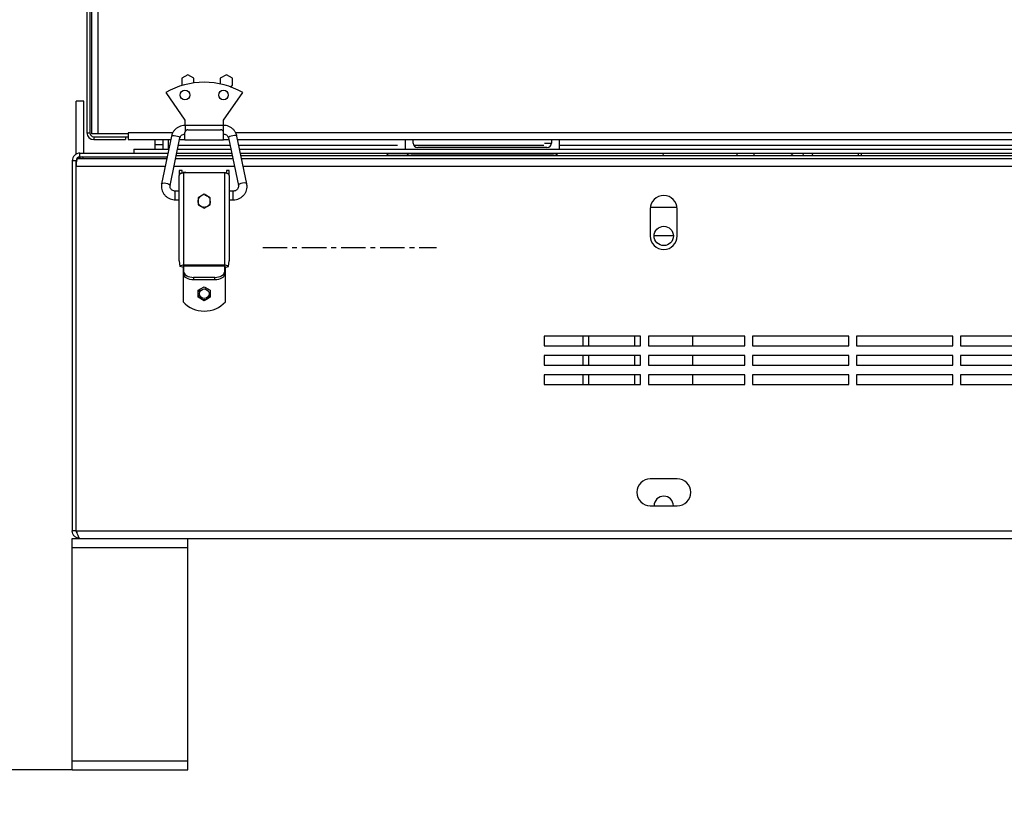
# Model space of a CAD drawing. Units: millimetres. Extents: x 34765 to 49890, y 476 to 11168.
# Drawn here: x 37281 to 37793, y 7436 to 7849 of the extents above; entities that cross this region are included whole.
import ezdxf

# ---------------------------------------------------------------- set-up
doc = ezdxf.new("R2010")
doc.units = ezdxf.units.MM
doc.linetypes.add('CENTERX2', pattern=[20.32, 12.7, -2.54, 2.54, -2.54])
doc.layers.get('0').update_dxf_attribs({"lineweight": 30})
doc.styles.add('SLDTEXTSTYLE0', font='arial.ttf')
doc.styles.get("Standard").update_dxf_attribs({"font": 'arial.ttf'})
doc.dimstyles.new('SLDDIMSTYLE1', dxfattribs={"dimtxt": 0, "dimasz": 90, "dimexe": 0, "dimexo": 0.0625, "dimgap": 0, "dimtad": 0, "dimtih": 1, "dimtoh": 1, "dimdec": 0, "dimrnd": 1e-09, "dimzin": 0, "dimdsep": 46, "dimtxsty": 'Standard', "dimblk1": 'CLOSED', "dimblk2": 'CLOSED', "dimsah": 1, "dimcen": 0.09, "dimadec": 0, "dimazin": 0, "dimtfac": 90, "dimtdec": 0, "dimtofl": 0, "dimtmove": 0, "dimatfit": 3, "dimldrblk": 'CLOSED', "dimfxl": 1, "dimfrac": 2, "dimtolj": 1, "dimtzin": 0, "dimarcsym": 0})
doc.dimstyles.new('SLDDIMSTYLE8', dxfattribs={"dimtxt": 92.459473, "dimasz": 90, "dimexe": 0, "dimexo": 0.0625, "dimgap": 23.114868, "dimtad": 1, "dimdec": 1, "dimrnd": 1e-09, "dimzin": 12, "dimdsep": 46, "dimtxsty": 'SLDTEXTSTYLE0', "dimblk1": 'CLOSED', "dimblk2": 'CLOSED', "dimsah": 1, "dimcen": 0, "dimadec": 0, "dimazin": 3, "dimtfac": 1, "dimtdec": 1, "dimtmove": 0, "dimatfit": 3, "dimldrblk": 'CLOSED', "dimfxl": 1, "dimfrac": 2, "dimtolj": 1, "dimtzin": 12, "dimarcsym": 0})

# ---------------------------------------------------------------- blocks, each defined once
blk = doc.blocks.new('_CLOSED')
at = {"color": 0, "linetype": 'ByBlock', "lineweight": -2}
for p, q in [((-1, 0.166667), (0, 0)), ((-1, 0.166667), (-1, -0.166667)), ((0, 0), (-1, -0.166667)), ((0, 0), (-1, 0))]:
    blk.add_line(p, q, dxfattribs=at)
blk = doc.blocks.new('*D204')
at = {"color": 0, "lineweight": -2, "transparency": 16777216}
for p, q in [((37411.21, 7934.76), (37174.69, 7934.76)), ((37174.69, 7549.76), (37174.69, 7844.76)), ((37308.71, 7459.76), (37174.69, 7459.76))]:
    blk.add_line(p, q, dxfattribs=at)
at = {"layer": 'Defpoints', "color": 0, "lineweight": 9, "transparency": 16777216}
for p in [(37174.69, 7934.76), (37411.27, 7934.76), (37308.77, 7459.76)]:
    blk.add_point(p, dxfattribs=at)
at = {"color": 0, "lineweight": -2, "transparency": 16777216, "xscale": 90, "yscale": 90, "zscale": 90}
for p, rotation in [((37174.69, 7934.76), 90), ((37174.69, 7459.76), 270)]:
    blk.add_blockref('_CLOSED', p, dxfattribs=dict(at, rotation=rotation))
at = {"color": 0, "lineweight": 9, "transparency": 16777216, "insert": (37104.55, 7697.26), "char_height": 92.459, "attachment_point": 5, "rotation": 90, "style": 'SLDTEXTSTYLE0'}
blk.add_mtext('\\A1;475', dxfattribs=at)

msp = doc.modelspace()

# ---------------------------------------------------------------- linework, layer by layer
at = {"color": 7, "linetype": 'Continuous', "lineweight": 30}
for p, q in [((37316.42, 8496.12), (37316.42, 7790.26)), ((37317.92, 8496.12), (37317.92, 7790.26)), ((37318.77, 8497.26), (37318.77, 7789.76)), ((37322.27, 7789.76), (37322.27, 8497.26)), ((37368.77, 7820.4), (37365.62, 7818.58)), ((37371.92, 7818.58), (37368.77, 7820.4)), ((37388.77, 7820.4), (37385.62, 7818.58)), ((37391.92, 7818.58), (37388.77, 7820.4)), ((37365.62, 7818.58), (37365.62, 7814.95)), ((37365.62, 7814.95), (37365.82, 7814.83)), ((37371.92, 7816.14), (37371.92, 7818.58)), ((37385.62, 7818.58), (37385.62, 7815.62)), ((37390.65, 7814.21), (37391.92, 7814.95)), ((37391.92, 7814.95), (37391.92, 7818.58)), ((37357.27, 7811.17), (37367.27, 7796.89)), ((37387.27, 7796.89), (37397.27, 7811.17)), ((37314.77, 7806.76), (37310.77, 7806.76)), ((37310.77, 7779.23), (37310.77, 7806.76)), ((37314.77, 7779.76), (37314.77, 7806.76)), ((37367.27, 7796.89), (37367.27, 7794.13)), ((37387.16, 7794.14), (37367.39, 7794.14)), ((37387.27, 7794.13), (37387.27, 7796.89)), ((37316.42, 7790.26), (37317.92, 7790.26)), ((37322.27, 7789.76), (37318.77, 7789.76)), ((37319.92, 7788.26), (37319.92, 7786.76)), ((37319.92, 7788.26), (37336.42, 7788.26)), ((37337.71, 7789.76), (37322.27, 7789.76)), ((37336.42, 7788.26), (37337.78, 7788.26)), ((37336.42, 7788.26), (37336.42, 7786.76)), ((37337.78, 7790.34), (37337.71, 7790.34)), ((37337.71, 7790.34), (37337.71, 7789.76)), ((37337.78, 7790.34), (37337.78, 7790.26)), ((37337.78, 7790.26), (37337.78, 7786.76)), ((37360.28, 7788.52), (37355.16, 7763.88)), ((37367.27, 7786.64), (37367.27, 7790.39)), ((37368.77, 7791.89), (37385.77, 7791.89)), ((37387.27, 7786.64), (37387.27, 7790.39)), ((37399.38, 7763.88), (37394.27, 7788.52)), ((37319.92, 7786.76), (37336.42, 7786.76)), ((37337.78, 7786.76), (37359.91, 7786.76)), ((37351.77, 7784.21), (37351.77, 7786.76)), ((37351.77, 7784.21), (37355.77, 7784.21)), ((37351.77, 7781.76), (37351.77, 7784.21)), ((37355.77, 7786.76), (37355.77, 7784.21)), ((37355.77, 7784.21), (37355.77, 7781.76)), ((37358.77, 7781.77), (37358.77, 7786.76)), ((37359.57, 7762.97), (37364.68, 7787.61)), ((37364.51, 7786.76), (37367.27, 7786.76)), ((37364.69, 7787.65), (37364.68, 7787.61)), ((37367.27, 7786.64), (37387.27, 7786.64)), ((37387.27, 7786.76), (37390.04, 7786.76)), ((37389.86, 7787.61), (37394.98, 7762.97)), ((37394.63, 7786.76), (38187.57, 7786.76)), ((37481.74, 7781.76), (37481.74, 7786.76)), ((37485.73, 7784.95), (37485.73, 7786.76)), ((37557.47, 7786.76), (37557.47, 7784.95)), ((37561.45, 7786.76), (37561.45, 7781.76)), ((37312.77, 7779.76), (37358.46, 7779.76)), ((37312.77, 7777.76), (37312.77, 7779.76)), ((37340.78, 7781.76), (37358.87, 7781.76)), ((37340.78, 7781.76), (37340.78, 7779.76)), ((37358.88, 7781.77), (37358.77, 7781.77)), ((37391.8, 7778.26), (37362.74, 7778.26)), ((37363.06, 7779.76), (37391.49, 7779.76)), ((37363.47, 7781.76), (37391.08, 7781.76)), ((37395.67, 7781.76), (38186.53, 7781.76)), ((37396.09, 7779.76), (38186.11, 7779.76)), ((38185.8, 7778.26), (37396.4, 7778.26)), ((37474.03, 7778.6), (37484.68, 7778.6)), ((37558.52, 7778.6), (37484.68, 7778.6)), ((37555.13, 7782.6), (37488.07, 7782.6)), ((37615.41, 7779.76), (37615.23, 7778.26)), ((37662.77, 7778.26), (37662.77, 7779.76)), ((37688, 7779.76), (37688.08, 7778.26)), ((37308.77, 7775.76), (37308.77, 7583.76)), ((37310.77, 7775.76), (37308.77, 7775.76)), ((37310.77, 7583.76), (37310.77, 7775.76)), ((37310.77, 7774.26), (37311, 7774.26)), ((37311.37, 7776.76), (37311.04, 7776.76)), ((37357.84, 7776.76), (37311.37, 7776.76)), ((37312.77, 7777.76), (37358.04, 7777.76)), ((37314.27, 7777.76), (37314.27, 7776.76)), ((37392.11, 7776.76), (37362.43, 7776.76)), ((38185.49, 7776.76), (37396.71, 7776.76)), ((37310.87, 7583.76), (37310.87, 7772.76)), ((37365.77, 7770.76), (37364.27, 7770.76)), ((37364.27, 7770.76), (37364.27, 7769.1)), ((37364.27, 7769.1), (37364.27, 7768.14)), ((37364.27, 7723.78), (37364.27, 7768.14)), ((37365.77, 7769.33), (37365.77, 7770.76)), ((37367.77, 7769.76), (37366.27, 7769.76)), ((37366.27, 7769.41), (37366.27, 7769.76)), ((37366.77, 7721.57), (37366.77, 7769.44)), ((37387.77, 7769.44), (37366.77, 7769.44)), ((37367.77, 7769.76), (37367.77, 7769.44)), ((37367.77, 7769.76), (37368.77, 7769.76)), ((37368.77, 7769.76), (37385.77, 7769.76)), ((37385.77, 7769.76), (37386.77, 7769.76)), ((37386.77, 7769.76), (37388.27, 7769.76)), ((37386.77, 7769.44), (37386.77, 7769.76)), ((37387.77, 7769.44), (37387.77, 7721.57)), ((37388.27, 7769.76), (37388.27, 7769.41)), ((37390.27, 7770.76), (37388.77, 7770.76)), ((37388.77, 7770.76), (37388.77, 7769.33)), ((37390.27, 7769.1), (37390.27, 7770.76)), ((37390.27, 7768.14), (37390.27, 7769.1)), ((37390.27, 7768.14), (37390.27, 7723.78)), ((37394.97, 7763.01), (37394.98, 7762.97)), ((37364.27, 7760.02), (37362.27, 7760.02)), ((37392.27, 7760.02), (37390.27, 7760.02)), ((37362.27, 7755.52), (37364.27, 7755.52)), ((37390.27, 7755.52), (37392.27, 7755.52)), ((37608.77, 7750.76), (37608.77, 7736.76)), ((37608.85, 7751.76), (37622.7, 7751.76)), ((37622.77, 7736.76), (37622.77, 7750.76)), ((37310.77, 7742.76), (37310.87, 7742.76)), ((37620.77, 7736.76), (37610.77, 7736.76)), ((37364.27, 7723.78), (37364.67, 7720.98)), ((37389.88, 7720.98), (37390.27, 7723.78)), ((37365.93, 7720.56), (37364.67, 7720.98)), ((37366.27, 7720.73), (37366.27, 7702.57)), ((37387.77, 7721.57), (37366.77, 7721.57)), ((37366.77, 7721.26), (37366.77, 7721.57)), ((37366.77, 7718.05), (37366.77, 7721.26)), ((37366.77, 7721.26), (37387.77, 7721.26)), ((37366.77, 7716.81), (37366.77, 7718.05)), ((37387.77, 7721.57), (37387.77, 7721.26)), ((37387.77, 7721.26), (37387.77, 7718.05)), ((37387.77, 7718.05), (37387.77, 7716.81)), ((37388.27, 7702.57), (37388.27, 7720.73)), ((37388.61, 7720.56), (37389.88, 7720.98)), ((37371.77, 7715.28), (37371.77, 7714.03)), ((37382.77, 7715.28), (37371.77, 7715.28)), ((37382.77, 7714.03), (37371.77, 7714.03)), ((37382.77, 7714.03), (37382.77, 7715.28)), ((37603.77, 7684.76), (37553.77, 7684.76)), ((37553.77, 7684.76), (37553.77, 7679.76)), ((37573.77, 7684.76), (37573.77, 7679.76)), ((37576.77, 7684.76), (37576.77, 7679.76)), ((37600.77, 7679.76), (37600.77, 7684.76)), ((37603.77, 7679.76), (37603.77, 7684.76)), ((37657.77, 7684.76), (37607.77, 7684.76)), ((37607.77, 7684.76), (37607.77, 7679.76)), ((37630.77, 7684.76), (37630.77, 7679.76)), ((37657.77, 7679.76), (37657.77, 7684.76)), ((37711.77, 7684.76), (37661.77, 7684.76)), ((37661.77, 7684.76), (37661.77, 7679.76)), ((37711.77, 7679.76), (37711.77, 7684.76)), ((37765.77, 7684.76), (37715.77, 7684.76)), ((37715.77, 7684.76), (37715.77, 7679.76)), ((37765.77, 7679.76), (37765.77, 7684.76)), ((37819.77, 7684.76), (37769.77, 7684.76)), ((37769.77, 7684.76), (37769.77, 7679.76)), ((37553.77, 7679.76), (37603.77, 7679.76)), ((37607.77, 7679.76), (37657.77, 7679.76)), ((37661.77, 7679.76), (37711.77, 7679.76)), ((37715.77, 7679.76), (37765.77, 7679.76)), ((37769.77, 7679.76), (37819.77, 7679.76)), ((37603.77, 7674.76), (37553.77, 7674.76)), ((37553.77, 7674.76), (37553.77, 7669.76)), ((37573.77, 7674.76), (37573.77, 7669.76)), ((37576.77, 7674.76), (37576.77, 7669.76)), ((37600.77, 7669.76), (37600.77, 7674.76)), ((37603.77, 7669.76), (37603.77, 7674.76)), ((37657.77, 7674.76), (37607.77, 7674.76)), ((37607.77, 7674.76), (37607.77, 7669.76)), ((37630.77, 7674.76), (37630.77, 7669.76)), ((37657.77, 7669.76), (37657.77, 7674.76)), ((37711.77, 7674.76), (37661.77, 7674.76)), ((37661.77, 7674.76), (37661.77, 7669.76)), ((37711.77, 7669.76), (37711.77, 7674.76)), ((37765.77, 7674.76), (37715.77, 7674.76)), ((37715.77, 7674.76), (37715.77, 7669.76)), ((37765.77, 7669.76), (37765.77, 7674.76)), ((37819.77, 7674.76), (37769.77, 7674.76)), ((37769.77, 7674.76), (37769.77, 7669.76)), ((37553.77, 7669.76), (37603.77, 7669.76)), ((37607.77, 7669.76), (37657.77, 7669.76)), ((37661.77, 7669.76), (37711.77, 7669.76)), ((37715.77, 7669.76), (37765.77, 7669.76)), ((37769.77, 7669.76), (37819.77, 7669.76)), ((37603.77, 7664.76), (37553.77, 7664.76)), ((37553.77, 7664.76), (37553.77, 7659.76)), ((37573.77, 7664.76), (37573.77, 7659.76)), ((37576.77, 7664.76), (37576.77, 7659.76)), ((37600.77, 7659.76), (37600.77, 7664.76)), ((37603.77, 7659.76), (37603.77, 7664.76)), ((37657.77, 7664.76), (37607.77, 7664.76)), ((37607.77, 7664.76), (37607.77, 7659.76)), ((37630.77, 7664.76), (37630.77, 7659.76)), ((37657.77, 7659.76), (37657.77, 7664.76)), ((37711.77, 7664.76), (37661.77, 7664.76)), ((37661.77, 7664.76), (37661.77, 7659.76)), ((37711.77, 7659.76), (37711.77, 7664.76)), ((37765.77, 7664.76), (37715.77, 7664.76)), ((37715.77, 7664.76), (37715.77, 7659.76)), ((37765.77, 7659.76), (37765.77, 7664.76)), ((37819.77, 7664.76), (37769.77, 7664.76)), ((37769.77, 7664.76), (37769.77, 7659.76)), ((37553.77, 7659.76), (37603.77, 7659.76)), ((37607.77, 7659.76), (37657.77, 7659.76)), ((37661.77, 7659.76), (37711.77, 7659.76)), ((37715.77, 7659.76), (37765.77, 7659.76)), ((37769.77, 7659.76), (37819.77, 7659.76)), ((37622.77, 7610.76), (37608.77, 7610.76)), ((37608.77, 7596.76), (37622.77, 7596.76)), ((37310.77, 7583.76), (37308.77, 7583.76)), ((37310.77, 7586.76), (37310.87, 7586.66)), ((37310.87, 7583.76), (38276.67, 7583.76)), ((37308.77, 7575.06), (37308.77, 7579.76)), ((37308.77, 7579.76), (37312.77, 7579.76)), ((37312.77, 7579.76), (38274.77, 7579.76)), ((37368.77, 7575.06), (37368.77, 7579.76)), ((37308.77, 7464.47), (37308.77, 7575.06)), ((37308.77, 7575.06), (37368.77, 7575.06)), ((37368.77, 7464.47), (37368.77, 7575.06)), ((37308.77, 7459.76), (37308.77, 7464.47)), ((37308.77, 7464.47), (37368.77, 7464.47)), ((37368.77, 7459.76), (37368.77, 7464.47)), ((37308.77, 7459.76), (37368.77, 7459.76))]:
    msp.add_line(p, q, dxfattribs=at)
at = {"color": 8, "linetype": 'Continuous', "lineweight": 30}
for p, q in [((37367.39, 7794.14), (37367.39, 7790.89)), ((37387.16, 7794.14), (37387.16, 7790.91)), ((37360.94, 7790.26), (37337.78, 7790.26)), ((38188.59, 7790.26), (37393.61, 7790.26)), ((37390.66, 7783.76), (37363.89, 7783.76)), ((37389.86, 7787.65), (37389.86, 7787.61)), ((37477.58, 7783.76), (37395.26, 7783.76)), ((37553.54, 7783.76), (37486.05, 7783.76)), ((37553.86, 7784.95), (37557.47, 7784.95)), ((38039.22, 7783.76), (37561.45, 7783.76)), ((37653.77, 7779.76), (37653.77, 7778.26)), ((37693.25, 7778.26), (37692.62, 7779.76)), ((37357.01, 7772.76), (37310.87, 7772.76)), ((37392.94, 7772.76), (37361.6, 7772.76)), ((37365.09, 7769.1), (37364.27, 7769.1)), ((37368.77, 7769.76), (37368.77, 7769.44)), ((37385.77, 7769.44), (37385.77, 7769.76)), ((37389.45, 7769.1), (37390.27, 7769.1)), ((38184.66, 7772.76), (37397.54, 7772.76)), ((37359.57, 7763.01), (37359.57, 7762.98)), ((37362.27, 7755.52), (37362.27, 7760.02)), ((37392.27, 7755.52), (37392.27, 7760.02))]:
    msp.add_line(p, q, dxfattribs=at)
at = {"color": 7, "linetype": 'Continuous'}
for p, q in [((37377.27, 7758.4), (37374.12, 7756.58)), ((37380.42, 7756.58), (37377.27, 7758.4)), ((37374.12, 7756.58), (37374.12, 7752.95)), ((37374.12, 7752.95), (37377.27, 7751.13)), ((37377.27, 7751.13), (37380.42, 7752.95)), ((37380.42, 7752.95), (37380.42, 7756.58)), ((37374.12, 7708.58), (37377.27, 7710.4)), ((37374.12, 7704.95), (37374.12, 7708.58)), ((37377.27, 7710.4), (37380.42, 7708.58)), ((37380.42, 7708.58), (37380.42, 7704.95)), ((37377.27, 7703.13), (37374.12, 7704.95)), ((37380.42, 7704.95), (37377.27, 7703.13))]:
    msp.add_line(p, q, dxfattribs=at)
at = {"color": 7, "linetype": 'CENTERX2'}
msp.add_line((37407.63, 7730.76), (37497.76, 7730.76), dxfattribs=at)
at = {"color": 8, "linetype": 'Continuous', "lineweight": 30, "flags": 128}
for points in [[(37360.28, 7788.52), (37360.44, 7788.72), (37360.92, 7788.86), (37361.63, 7788.88), (37362.48, 7788.78), (37363.32, 7788.57), (37364.04, 7788.28), (37364.52, 7787.96), (37364.69, 7787.65)], [(37394.27, 7788.52), (37394.11, 7788.72), (37393.63, 7788.86), (37392.91, 7788.88), (37392.07, 7788.78), (37391.22, 7788.57), (37390.51, 7788.28), (37390.03, 7787.96), (37389.86, 7787.65)], [(37355.16, 7763.88), (37355.33, 7764.08), (37355.81, 7764.23), (37356.52, 7764.25), (37357.37, 7764.15), (37358.21, 7763.93), (37358.93, 7763.64), (37359.41, 7763.32), (37359.57, 7763.01)], [(37399.38, 7763.88), (37399.22, 7764.08), (37398.74, 7764.23), (37398.02, 7764.25), (37397.18, 7764.15), (37396.33, 7763.93), (37395.62, 7763.64), (37395.14, 7763.32), (37394.97, 7763.01)]]:
    msp.add_lwpolyline(points, dxfattribs=at)
at = {"color": 7, "linetype": 'Continuous', "lineweight": 30, "flags": 128}
for points in [[(37683.25, 7778.26), (37683.11, 7778.38), (37681.47, 7779.76)], [(37366.77, 7769.44), (37366.29, 7769.41), (37365.82, 7769.34), (37365.38, 7769.22), (37365.01, 7769.06), (37364.69, 7768.86), (37364.46, 7768.63), (37364.32, 7768.39), (37364.27, 7768.14)], [(37390.27, 7768.14), (37390.23, 7768.39), (37390.08, 7768.63), (37389.85, 7768.86), (37389.54, 7769.06), (37389.16, 7769.22), (37388.73, 7769.34), (37388.26, 7769.41), (37387.77, 7769.44)], [(37366.77, 7718.05), (37366.87, 7717.51), (37367.15, 7716.99), (37367.62, 7716.51), (37368.24, 7716.09), (37369, 7715.75), (37369.86, 7715.49), (37370.8, 7715.33), (37371.77, 7715.28)], [(37371.77, 7714.03), (37370.8, 7714.08), (37369.86, 7714.24), (37369, 7714.5), (37368.24, 7714.84), (37367.62, 7715.26), (37367.15, 7715.74), (37366.87, 7716.26), (37366.77, 7716.81)], [(37382.77, 7715.28), (37383.75, 7715.33), (37384.69, 7715.49), (37385.55, 7715.75), (37386.31, 7716.09), (37386.93, 7716.51), (37387.39, 7716.99), (37387.68, 7717.51), (37387.77, 7718.05)], [(37387.77, 7716.81), (37387.68, 7716.26), (37387.39, 7715.74), (37386.93, 7715.26), (37386.31, 7714.84), (37385.55, 7714.5), (37384.69, 7714.24), (37383.75, 7714.08), (37382.77, 7714.03)]]:
    msp.add_lwpolyline(points, dxfattribs=at)
at = {"color": 7, "linetype": 'Continuous', "lineweight": 30}
for centre, radius in [((37367.27, 7809.89), 2.5), ((37387.27, 7809.89), 2.5), ((37615.77, 7736.76), 5), ((37377.27, 7706.76), 2.5)]:
    msp.add_circle(centre, radius, dxfattribs=at)
at = {"color": 7, "linetype": 'CENTERX2'}
for centre in [(37377.27, 7754.76), (37377.27, 7706.76)]:
    msp.add_circle(centre, 3.15, dxfattribs=at)
at = {"color": 7, "linetype": 'Continuous', "lineweight": 30}
for centre, radius, start, end in [((37377.27, 7776.35), 40.16, 60.1295, 119.8705), ((37319.92, 7790.26), 3.5, 180, 270), ((37319.92, 7790.26), 2, 180, 270), ((37488.08, 7784.95), 2.35, 179.8963, 269.8952), ((37555.12, 7784.95), 2.35, 270.1048, 0.1037), ((37312.77, 7775.76), 4, 90, 180), ((37474.03, 7781.53), 2.93, 217.1306, 269.9679), ((37484.68, 7781.53), 2.93, 217.1322, 269.9662), ((37558.52, 7781.53), 2.93, 270.0287, 322.8729), ((37312.77, 7775.76), 2, 90, 180), ((37314.27, 7774.26), 3.5, 154.7226, 180), ((37314.27, 7774.26), 3.5, 90, 134.4153), ((37615.77, 7750.76), 7, 0, 180), ((37615.77, 7736.76), 7, 180, 0), ((37366.62, 7718.1), 3.47, 87.4866, 124.1594), ((37366.71, 7719.41), 1.39, 87.4884, 124.1583), ((37387.93, 7718.1), 3.47, 55.8406, 92.5134), ((37387.83, 7719.41), 1.39, 55.8417, 92.5126), ((37377.27, 7712.76), 15, 222.8334, 317.1666), ((37608.77, 7603.76), 7, 90, 270), ((37622.77, 7603.76), 7, 270, 90), ((37615.77, 7596.76), 5, 0, 180)]:
    msp.add_arc(centre, radius, start, end, dxfattribs=at)
for points, knots in [([(37367.39, 7794.14), (37367.07, 7794.12), (37366.26, 7794.09), (37364.95, 7793.78), (37363.57, 7793.15), (37362.35, 7792.25), (37361.35, 7791.11), (37360.63, 7789.85), (37360.39, 7788.95), (37360.28, 7788.52)], [0, 0, 0, 0, 0.094486, 0.248237, 0.402279, 0.556204, 0.709762, 0.862744, 1, 1, 1, 1]), ([(37394.27, 7788.52), (37394.19, 7788.82), (37394, 7789.59), (37393.43, 7790.76), (37392.52, 7791.93), (37391.38, 7792.9), (37390.05, 7793.61), (37388.63, 7794.05), (37387.64, 7794.11), (37387.16, 7794.14)], [0, 0, 0, 0, 0.096402, 0.247218, 0.39826, 0.549742, 0.70182, 0.85453, 1, 1, 1, 1]), ([(37364.68, 7787.61), (37364.71, 7787.71), (37364.8, 7788.08), (37365.15, 7788.68), (37365.85, 7789.27), (37366.64, 7789.59), (37367.17, 7789.62), (37367.39, 7789.64)], [0, 0, 0, 0, 0.095372, 0.349515, 0.596731, 0.835274, 1, 1, 1, 1]), ([(37368.77, 7791.89), (37368.6, 7791.87), (37368.27, 7791.84), (37367.82, 7791.58), (37367.48, 7791.2), (37367.3, 7790.78), (37367.28, 7790.5), (37367.27, 7790.39)], [0, 0, 0, 0, 0.2127357, 0.4254965, 0.6374786, 0.846517, 1, 1, 1, 1]), ([(37387.27, 7790.39), (37387.26, 7790.55), (37387.23, 7790.87), (37386.98, 7791.32), (37386.61, 7791.66), (37386.19, 7791.86), (37385.9, 7791.88), (37385.77, 7791.89)], [0, 0, 0, 0, 0.2122017, 0.4246495, 0.6327119, 0.8424912, 1, 1, 1, 1]), ([(37387.16, 7789.64), (37387.29, 7789.63), (37387.71, 7789.62), (37388.42, 7789.41), (37389.15, 7788.92), (37389.66, 7788.29), (37389.8, 7787.82), (37389.86, 7787.61)], [0, 0, 0, 0, 0.095816, 0.326253, 0.558205, 0.793791, 1, 1, 1, 1]), ([(37310.87, 7772.76), (37310.91, 7773.29), (37311, 7774.34), (37311.12, 7775.66), (37311.25, 7776.58), (37311.33, 7776.7), (37311.37, 7776.76)], [0, 0, 0, 0, 0.25, 0.5, 0.750004, 1, 1, 1, 1]), ([(37355.16, 7763.88), (37355.11, 7763.58), (37354.98, 7762.79), (37355.05, 7761.5), (37355.42, 7760.07), (37356.09, 7758.76), (37357.03, 7757.61), (37358.19, 7756.67), (37359.54, 7755.99), (37360.92, 7755.59), (37361.85, 7755.55), (37362.27, 7755.52)], [0, 0, 0, 0, 0.075075, 0.192604, 0.310044, 0.427399, 0.544915, 0.662793, 0.781142, 0.899982, 1, 1, 1, 1]), ([(37362.27, 7760.02), (37362.15, 7760.03), (37361.72, 7760.05), (37361.01, 7760.25), (37360.28, 7760.74), (37359.76, 7761.4), (37359.49, 7762.17), (37359.54, 7762.7), (37359.57, 7762.97)], [0, 0, 0, 0, 0.074782, 0.254633, 0.435666, 0.619534, 0.809122, 1, 1, 1, 1]), ([(37392.27, 7755.52), (37392.58, 7755.54), (37393.4, 7755.57), (37394.7, 7755.88), (37396.09, 7756.51), (37397.31, 7757.41), (37398.31, 7758.55), (37399.04, 7759.85), (37399.46, 7761.27), (37399.58, 7762.64), (37399.44, 7763.5), (37399.38, 7763.88)], [0, 0, 0, 0, 0.0734991, 0.193092, 0.3129158, 0.4326456, 0.5520934, 0.6710905, 0.7895494, 0.9074931, 1, 1, 1, 1]), ([(37394.98, 7762.97), (37394.99, 7762.87), (37395.05, 7762.49), (37394.97, 7761.82), (37394.56, 7761.04), (37393.88, 7760.44), (37393.07, 7760.08), (37392.52, 7760.04), (37392.27, 7760.02)], [0, 0, 0, 0, 0.074431, 0.274893, 0.47551, 0.669163, 0.855803, 1, 1, 1, 1]), ([(37312.77, 7579.76), (37312.25, 7579.82), (37311.2, 7579.94), (37309.88, 7580.87), (37308.95, 7582.19), (37308.83, 7583.24), (37308.77, 7583.76)], [0, 0, 0, 0, 0.250002, 0.4999966, 0.7500021, 1, 1, 1, 1]), ([(37311.27, 7582.48), (37311.14, 7582.65), (37310.84, 7583.02), (37310.8, 7583.5), (37310.77, 7583.76)], [0, 0, 0, 0, 0.443782, 1, 1, 1, 1]), ([(37310.87, 7583.76), (37311.03, 7583.24), (37311.35, 7582.19), (37311.82, 7580.87), (37312.3, 7579.94), (37312.61, 7579.82), (37312.77, 7579.76)], [0, 0, 0, 0, 0.250001, 0.500002, 0.750004, 1, 1, 1, 1])]:
    msp.add_open_spline(points, degree=3, knots=knots, dxfattribs=at)
at = {"color": 8, "linetype": 'Continuous', "lineweight": 30}
for points, knots in [([(37716.61, 7779.76), (37716.66, 7779.44), (37716.72, 7779.05), (37716.77, 7778.36), (37716.78, 7778.26)], [0, 0, 0, 0, 0.861831, 1, 1, 1, 1]), ([(37718.26, 7779.76), (37718.26, 7779.43), (37718.26, 7779.04), (37718.26, 7778.35), (37718.26, 7778.26)], [0, 0, 0, 0, 0.882544, 1, 1, 1, 1])]:
    msp.add_open_spline(points, degree=3, knots=knots, dxfattribs=at)

# ---------------------------------------------------------------- dimensions: what is measured, and where the dimension line sits
at = {"lineweight": 9}
dim = msp.add_linear_dim(base=(37174.69, 7934.76), p1=(37308.77, 7459.76), p2=(37411.27, 7934.76), angle=90, dimstyle='SLDDIMSTYLE8', dxfattribs=at)
dim.commit()
dim.dimension.update_dxf_attribs({"geometry": '*D204', "text_midpoint": (37104.55, 7697.26)})

# ---------------------------------------------------------------- leaders
at = {"linetype": 'Continuous', "lineweight": 0}
msp.add_leader([(38148.77, 7673.76), (37506.13, 6900.03), (36901.65, 6885.21)], dimstyle='SLDDIMSTYLE1', dxfattribs=at)

doc.saveas('drawing.dxf')
